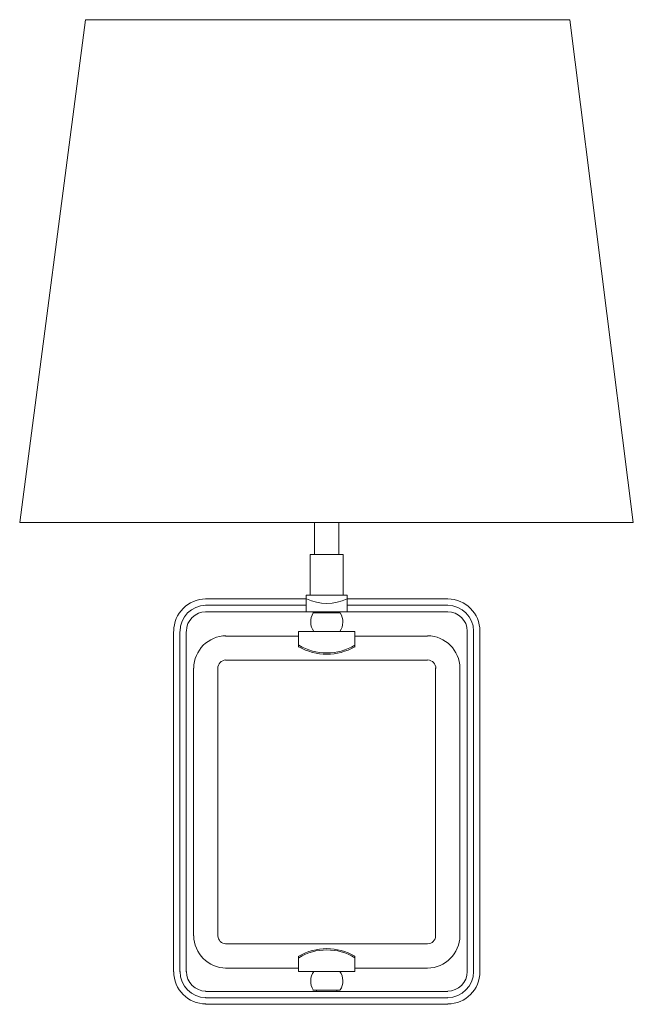
# Model space of a CAD drawing. Units: inches. Extents: x 0 to 9.5, y -15.2 to 0.
import ezdxf

# ---------------------------------------------------------------- set-up
doc = ezdxf.new("R2010")
doc.units = ezdxf.units.IN
doc.header["$MEASUREMENT"] = 0
doc.layers.add('Layer 1', color=7, linetype='Continuous')

# ---------------------------------------------------------------- blocks, each defined once
blk = doc.blocks.new('block 2')
at = {"layer": 'Layer 1', "color": 7, "lineweight": 18, "true_color": 0xffffff}
for points in [[(1.017, 0), (0, -7.786)], [(1.017, 0), (8.518, 0)], [(8.518, 0), (9.5, -7.786)], [(0, -7.786), (9.5, -7.786)], [(4.565, -7.786), (4.565, -8.282), (4.94, -8.282), (4.94, -7.786)], [(4.496, -8.282), (5.009, -8.282), (5.009, -8.911)], [(4.496, -8.911), (4.496, -8.282)], [(2.877, -8.971), (4.437, -8.971)], [(5.068, -8.911), (5.068, -9.169), (4.437, -9.169), (4.437, -8.911), (5.068, -8.911)], [(4.437, -8.971), (4.437, -9.169)], [(5.068, -8.971), (6.628, -8.971)], [(5.068, -8.971), (5.068, -9.169)], [(2.877, -9.07), (4.437, -9.07)], [(5.068, -9.07), (6.628, -9.07)], [(2.877, -9.169), (4.752, -9.169), (6.628, -9.169)], [(4.54, -9.189), (4.96, -9.189)], [(4.595, -9.169), (4.91, -9.169)], [(4.595, -9.169), (4.595, -9.189)], [(4.91, -9.169), (4.91, -9.189)], [(2.379, -14.749), (2.379, -9.476)], [(2.477, -14.749), (2.477, -9.476)], [(2.576, -14.749), (2.576, -9.476)], [(4.318, -9.546), (3.188, -9.546)], [(4.318, -9.719), (4.318, -9.476), (5.187, -9.476), (5.187, -9.719)], [(4.55, -9.476), (4.955, -9.476)], [(6.312, -9.546), (5.187, -9.546)], [(6.929, -14.749), (6.929, -9.476)], [(7.028, -14.749), (7.028, -9.476)], [(7.126, -14.749), (7.126, -9.476)], [(2.69, -10.046), (2.69, -14.189)], [(3.065, -10.041), (3.065, -14.194)], [(6.312, -9.922), (3.188, -9.922)], [(6.44, -10.041), (6.44, -14.194)], [(6.815, -10.046), (6.815, -14.189)], [(3.188, -14.313), (6.312, -14.313)], [(4.318, -14.502), (4.318, -14.744), (5.187, -14.744), (5.187, -14.502)], [(3.188, -14.69), (4.313, -14.69)], [(4.318, -14.69), (3.188, -14.69)], [(4.318, -14.69), (4.313, -14.69)], [(4.55, -14.744), (4.955, -14.744)], [(5.192, -14.69), (5.187, -14.69)], [(6.312, -14.69), (5.187, -14.69)], [(5.192, -14.69), (6.312, -14.69)], [(2.877, -15.052), (6.628, -15.052)], [(4.54, -15.032), (4.96, -15.032)], [(4.595, -15.052), (4.595, -15.032)], [(4.595, -15.052), (4.91, -15.052)], [(4.91, -15.052), (4.91, -15.032)], [(2.877, -15.151), (6.628, -15.151)], [(2.877, -15.25), (6.628, -15.25)]]:
    blk.add_lwpolyline(points, dxfattribs=at)
for points in [[(2.882, -8.971), (2.607, -8.972), (2.385, -9.195), (2.384, -9.471)], [(4.44, -8.97), (4.64, -9.063), (4.87, -9.063), (5.07, -8.97)], [(7.126, -9.471), (7.125, -9.195), (6.902, -8.972), (6.628, -8.971)], [(2.882, -9.07), (2.662, -9.071), (2.484, -9.25), (2.482, -9.472)], [(7.028, -9.471), (7.026, -9.25), (6.848, -9.071), (6.627, -9.07)], [(2.883, -9.169), (2.717, -9.17), (2.582, -9.305), (2.581, -9.472)], [(4.546, -9.188), (4.489, -9.276), (4.493, -9.39), (4.555, -9.475)], [(4.955, -9.475), (5.017, -9.39), (5.021, -9.276), (4.963, -9.188)], [(6.929, -9.472), (6.928, -9.305), (6.793, -9.17), (6.627, -9.169)], [(3.194, -9.541), (2.92, -9.544), (2.698, -9.767), (2.695, -10.042)], [(6.815, -10.042), (6.812, -9.767), (6.59, -9.544), (6.316, -9.541)], [(4.321, -9.688), (4.588, -9.848), (4.922, -9.848), (5.189, -9.688)], [(4.323, -9.712), (4.59, -9.867), (4.92, -9.867), (5.187, -9.712)], [(3.192, -9.917), (3.122, -9.919), (3.066, -9.976), (3.065, -10.047)], [(6.445, -10.047), (6.444, -9.976), (6.388, -9.919), (6.318, -9.917)], [(2.695, -14.188), (2.698, -14.464), (2.92, -14.686), (3.194, -14.69)], [(3.07, -14.188), (3.07, -14.257), (3.125, -14.312), (3.194, -14.313)], [(6.316, -14.69), (6.59, -14.686), (6.812, -14.464), (6.815, -14.188)], [(6.316, -14.313), (6.385, -14.312), (6.44, -14.257), (6.44, -14.188)], [(5.189, -14.528), (4.922, -14.367), (4.588, -14.367), (4.321, -14.528)], [(5.187, -14.504), (4.92, -14.349), (4.59, -14.349), (4.323, -14.504)], [(2.384, -14.745), (2.385, -15.02), (2.607, -15.244), (2.882, -15.245)], [(2.482, -14.744), (2.484, -14.966), (2.662, -15.145), (2.882, -15.146)], [(2.581, -14.744), (2.582, -14.911), (2.717, -15.046), (2.883, -15.047)], [(4.555, -14.741), (4.493, -14.825), (4.489, -14.94), (4.546, -15.028)], [(4.963, -15.028), (5.021, -14.94), (5.017, -14.825), (4.955, -14.741)], [(6.627, -15.146), (6.848, -15.145), (7.026, -14.966), (7.028, -14.744)], [(6.627, -15.047), (6.793, -15.046), (6.928, -14.911), (6.929, -14.744)], [(6.628, -15.245), (6.903, -15.244), (7.125, -15.02), (7.126, -14.745)]]:
    blk.add_open_spline(points, degree=3, dxfattribs=at)

msp = doc.modelspace()

# ---------------------------------------------------------------- block references
at = {"layer": 'Layer 1'}
msp.add_blockref('block 2', (0, 0), dxfattribs=at)

doc.saveas('drawing.dxf')
